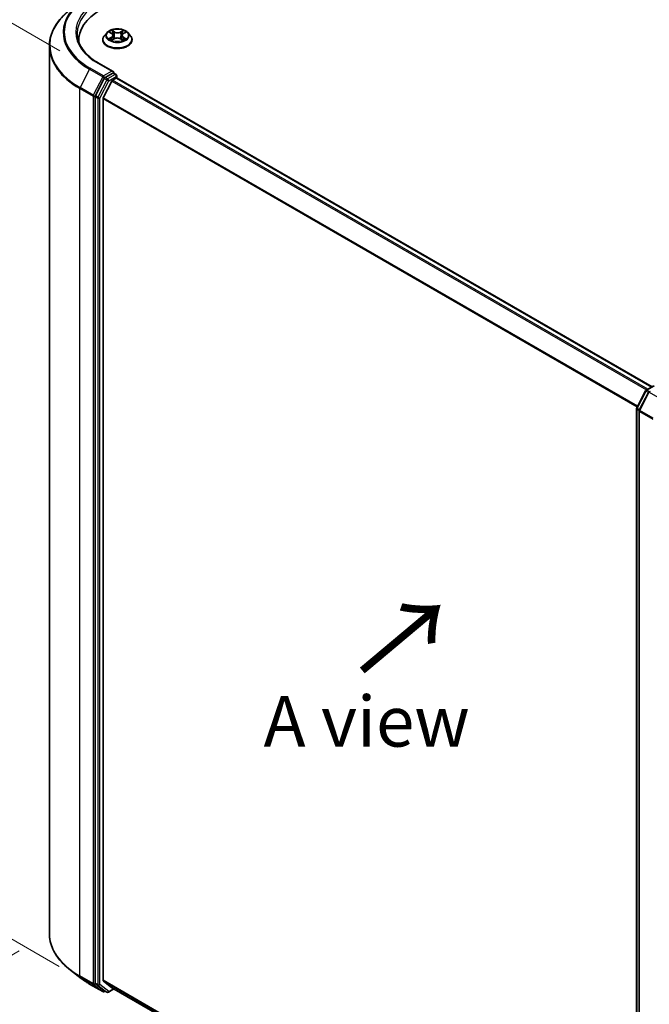
# Model space of a CAD drawing. Units: millimetres. Extents: x 7 to 6313, y 4 to 1550.
# Drawn here: x 24 to 40, y 101 to 125 of the extents above; entities that cross this region are included whole.
import ezdxf

# ---------------------------------------------------------------- set-up
doc = ezdxf.new("R2010")
doc.units = ezdxf.units.MM
doc.header["$LTSCALE"] = 0.5
doc.layers.get('Defpoints').update_dxf_attribs({"lineweight": 25})
for name, color, linetype, lineweight in [('Dimension (ISO)', 7, 'Continuous', 18), ('Symbol (ISO)', 7, 'Continuous', 18), ('Visible (ISO)', 7, 'Continuous', 35), ('Visible Narrow (ISO)', 7, 'Continuous', 25)]:
    doc.layers.add(name, color=color, linetype=linetype, lineweight=lineweight)
doc.styles.add('Note Text (TK)', font='txt')
doc.dimstyles.new('Default - Method 1b (TK)', dxfattribs={"dimscale": 0.5, "dimtxt": 2.5, "dimasz": 2.5, "dimexe": 1, "dimexo": 1.5, "dimgap": 1, "dimtad": 1, "dimdsep": 46, "dimtxsty": 'Note Text (TK)', "dimblk": 'OPEN', "dimcen": 0.09, "dimdle": 5, "dimclrd": 100, "dimclre": 100, "dimclrt": 7, "dimadec": 1, "dimazin": 1, "dimtfac": 1, "dimtmove": 0, "dimatfit": 3, "dimldrblk": 'OPEN', "dimfxl": 1, "dimtolj": 1, "dimlwd": -1, "dimlwe": -1, "dimarcsym": 0})

# ---------------------------------------------------------------- blocks, each defined once
blk = doc.blocks.new('_Open')
at = {"color": 0, "linetype": 'ByBlock', "lineweight": -2}
for p, q in [((-1, 0.167), (0, 0)), ((-1, -0.167), (0, 0)), ((0, 0), (-1, 0))]:
    blk.add_line(p, q, dxfattribs=at)
blk = doc.blocks.new('*D18')
at = {"layer": 'Defpoints', "color": 0}
for p in [(25.161, 102.445), (17.71, 98.143), (43.438, 93.035)]:
    blk.add_point(p, dxfattribs=at)
at = {"layer": 'Dimension (ISO)', "color": 100}
for p, q in [((24.417, 102.016), (17.214, 97.857)), ((33.633, 88.635), (18.783, 97.503)), ((42.694, 92.606), (34.21, 87.707))]:
    blk.add_line(p, q, dxfattribs=at)
at = {"layer": 'Dimension (ISO)', "color": 100, "xscale": 1.25, "yscale": 1.25, "zscale": 1.25}
for p, rotation in [((17.71, 98.143), 149.1546664642567), ((34.706, 87.994), 329.1546664642567)]:
    blk.add_blockref('_Open', p, dxfattribs=dict(at, rotation=rotation))
at = {"layer": 'Dimension (ISO)', "color": 7, "insert": (25.822, 94.476), "char_height": 1.25, "attachment_point": 4, "rotation": 329.1547, "style": 'Note Text (TK)'}
blk.add_mtext('\\A1;{\\Q29.155;\\W0.823;\\H0.816x;201}', dxfattribs=at)
blk = doc.blocks.new('*D20')
at = {"layer": 'Defpoints', "color": 0}
for p in [(19.122, 127.878), (26.171, 123.808), (26.151, 101.2)]:
    blk.add_point(p, dxfattribs=at)
at = {"layer": 'Dimension (ISO)', "color": 100}
for p, q in [((25.422, 124.241), (18.622, 128.166)), ((19.103, 106.52), (19.121, 126.628)), ((25.402, 101.633), (18.602, 105.559))]:
    blk.add_line(p, q, dxfattribs=at)
at = {"layer": 'Dimension (ISO)', "color": 100, "xscale": 1.25, "yscale": 1.25, "zscale": 1.25}
for p, rotation in [((19.122, 127.878), 89.94875764066057), ((19.102, 105.27), 269.9487576406606)]:
    blk.add_blockref('_Open', p, dxfattribs=dict(at, rotation=rotation))
at = {"layer": 'Dimension (ISO)', "color": 7, "insert": (17.988, 114.668), "char_height": 1.25, "attachment_point": 4, "rotation": 89.9488, "style": 'Note Text (TK)'}
blk.add_mtext('\\A1;{\\Q29.949;\\W0.817;\\H0.816x;\\fMS PGothic|b0|i0;{\\H1.2450;221.5}}', dxfattribs=at)

msp = doc.modelspace()

# ---------------------------------------------------------------- linework, layer by layer
at = {"layer": 'Visible (ISO)'}
for p, q in [((25.8862, 124.4998), (25.8862, 124.4621)), ((26.4773, 124.51), (26.4773, 124.5141)), ((26.5835, 124.6895), (26.5214, 124.6204)), ((26.6465, 124.6987), (26.6986, 124.6665)), ((26.7042, 124.5088), (26.7605, 124.5392)), ((26.7302, 124.6236), (26.7404, 124.5284)), ((26.9149, 124.5379), (26.9692, 124.5066)), ((26.9494, 124.6197), (26.9391, 124.5239)), ((26.9834, 124.6641), (27.0374, 124.6954)), ((27.0962, 124.6895), (27.1582, 124.6204)), ((27.2023, 124.51), (27.2023, 124.5141)), ((25.1612, 124.3558), (25.1612, 102.4452)), ((26.7359, 123.7253), (26.3901, 123.925)), ((26.5171, 123.5576), (26.2981, 123.1331)), ((26.7249, 123.6884), (26.5373, 123.5801)), ((26.7196, 123.5118), (26.8133, 123.5659)), ((26.7425, 123.6909), (26.8055, 123.6545)), ((26.8243, 123.5695), (26.8243, 123.622)), ((40.0362, 115.9443), (26.832, 123.5678)), ((26.6993, 123.4891), (26.4924, 123.083)), ((26.2918, 123.1097), (26.2918, 101.2215)), ((26.4863, 101.2917), (26.4863, 123.0598)), ((39.8917, 115.8609), (40.0793, 115.9692)), ((39.6581, 115.4212), (39.8772, 115.8457)), ((39.9533, 115.8182), (39.72, 115.3661)), ((39.654, 93.5158), (39.654, 115.404)), ((39.7158, 115.3489), (39.7158, 93.4382)), ((25.9447, 101.3377), (25.6808, 101.5408)), ((26.1527, 101.1991), (26.4798, 101.0103)), ((26.2981, 101.2053), (26.5171, 101.0337)), ((26.4924, 101.2757), (26.6993, 101.1085)), ((26.5373, 101.0219), (26.5173, 101.0103)), ((26.5804, 100.997), (26.5186, 101.0327)), ((26.6179, 100.997), (26.755, 101.0761)), ((26.7009, 101.1073), (39.654, 93.6289))]:
    msp.add_line(p, q, dxfattribs=at)
for centre, start, end in [((26.7868, 123.622), 0, 60), ((39.9105, 115.8285), 120, 152.70943), ((39.9866, 115.801), 120, 152.70943), ((39.6915, 115.404), 152.70943, 180), ((39.7533, 115.3489), 152.70943, 180), ((26.4985, 101.0428), 240, 300), ((26.5992, 101.0295), 240, 300)]:
    msp.add_arc(centre, 0.0375, start, end, dxfattribs=at)
for centre, major_axis, start_param, end_param in [((27.7237, 124.4998), (-1.8375, 0), 5.4977871, 6.3223572), ((27.7237, 124.2956), (-1.875, 0), 6.0825558, 6.1060904), ((26.5373, 123.5495), (0.0187, 0.0325), 0.7853982, 1.6525807), ((26.6984, 123.7037), (0.053, 0), 0, 1.5707963), ((26.7196, 123.4812), (-0.0187, -0.0325), 3.9269908, 4.8030489), ((26.7249, 123.719), (0.0187, -0.0325), 0.1595481, 0.7853982), ((26.8133, 123.5353), (0.0187, 0.0325), 0, 0.7853982), ((26.3183, 123.125), (0.0188, 0.0325), 1.6525807, 2.3561945), ((26.5128, 123.0751), (-0.0188, -0.0325), 4.8030489, 5.4977871), ((26.3183, 101.2368), (-0.0187, -0.0325), 5.4977871, 6.2014009), ((26.5128, 101.307), (-0.0188, -0.0325), 5.4977871, 6.1925254), ((26.5373, 101.0652), (-0.0187, -0.0325), 6.2014009, 6.2831853), ((26.7196, 101.1398), (-0.0188, -0.0325), 6.1925254, 6.2831853)]:
    msp.add_ellipse(centre, major_axis=major_axis, ratio=0.5773503, start_param=start_param, end_param=end_param, dxfattribs=at)
for points, knots in [([(25.6808, 125.2602), (25.6145, 125.2092), (25.5538, 125.1556), (25.4445, 125.044), (25.3959, 124.9861), (25.3118, 124.8667), (25.2763, 124.8052), (25.2191, 124.6798), (25.1975, 124.6158), (25.1685, 124.4865), (25.1612, 124.4212), (25.1612, 124.3558)], [1.71273164, 1.71273164, 1.71273164, 1.71273164, 1.84142421, 1.84142421, 1.97011678, 1.97011678, 2.09880935, 2.09880935, 2.22750192, 2.22750192, 2.35619449, 2.35619449, 2.35619449, 2.35619449]), ([(27.0962, 124.6895), (27.0808, 124.7067), (27.0613, 124.7217), (27.0154, 124.7475), (26.9886, 124.7582), (26.9311, 124.7737), (26.9005, 124.7786), (26.8383, 124.7824), (26.8068, 124.7813), (26.7459, 124.7731), (26.7165, 124.7661), (26.6624, 124.7466), (26.6377, 124.7341), (26.6043, 124.7101), (26.5931, 124.7003), (26.5835, 124.6895)], [5.9904924, 5.9904924, 5.9904924, 5.9904924, 6.3115053, 6.3115053, 6.6459339, 6.6459339, 6.9790113, 6.9790113, 7.3103248, 7.3103248, 7.6420607, 7.6420607, 7.9760387, 7.9760387, 8.1769518, 8.1769518, 8.1769518, 8.1769518]), ([(26.3901, 123.925), (26.3208, 123.965), (26.2571, 124.0081), (26.1425, 124.0991), (26.0916, 124.1471), (26.0039, 124.2465), (25.967, 124.298), (25.9079, 124.4029), (25.8857, 124.4565), (25.8561, 124.5644), (25.8487, 124.6189), (25.8487, 124.6733)], [3.14159265, 3.14159265, 3.14159265, 3.14159265, 3.29867229, 3.29867229, 3.45575192, 3.45575192, 3.61283155, 3.61283155, 3.76991118, 3.76991118, 3.92699082, 3.92699082, 3.92699082, 3.92699082]), ([(26.5214, 124.6204), (26.5159, 124.6141), (26.5107, 124.6077), (26.5015, 124.5944), (26.4974, 124.5876), (26.4902, 124.5736), (26.4872, 124.5664), (26.4823, 124.5518), (26.4804, 124.5443), (26.4779, 124.5293), (26.4773, 124.5217), (26.4773, 124.5141)], [1.89376648, 1.89376648, 1.89376648, 1.89376648, 1.98927981, 1.98927981, 2.08479313, 2.08479313, 2.18030645, 2.18030645, 2.27581977, 2.27581977, 2.3713331, 2.3713331, 2.3713331, 2.3713331]), ([(26.4773, 124.51), (26.4773, 124.4876), (26.4832, 124.4653), (26.5061, 124.4226), (26.5234, 124.4023), (26.5683, 124.3654), (26.5961, 124.349), (26.6591, 124.3223), (26.6943, 124.312), (26.7682, 124.2983), (26.807, 124.2951), (26.8842, 124.2958), (26.9228, 124.2998), (26.9958, 124.3147), (27.0303, 124.3257), (27.0919, 124.3536), (27.119, 124.3706), (27.1627, 124.4092), (27.1794, 124.4307), (27.198, 124.4719), (27.2023, 124.4909), (27.2023, 124.51)], [2.3713331, 2.3713331, 2.3713331, 2.3713331, 2.6710437, 2.6710437, 2.9834547, 2.9834547, 3.3079477, 3.3079477, 3.6336756, 3.6336756, 3.9584261, 3.9584261, 4.282781, 4.282781, 4.6076151, 4.6076151, 4.9334125, 4.9334125, 5.2573275, 5.2573275, 5.5129258, 5.5129258, 5.5129258, 5.5129258]), ([(26.6669, 124.5356), (26.6691, 124.5337), (26.6714, 124.5319), (26.6765, 124.5281), (26.6793, 124.5262), (26.6851, 124.5225), (26.6882, 124.5206), (26.6947, 124.517), (26.6981, 124.5152), (26.7036, 124.5126), (26.7056, 124.5116), (26.7077, 124.5107)], [2.96390754, 2.96390754, 2.96390754, 2.96390754, 3.03412694, 3.03412694, 3.10434634, 3.10434634, 3.17456574, 3.17456574, 3.24478514, 3.24478514, 3.28354501, 3.28354501, 3.28354501, 3.28354501]), ([(26.7302, 124.6236), (26.7299, 124.6269), (26.7291, 124.6302), (26.7268, 124.6366), (26.7253, 124.6398), (26.7216, 124.6458), (26.7195, 124.6487), (26.7145, 124.6543), (26.7117, 124.657), (26.7055, 124.662), (26.7022, 124.6643), (26.6986, 124.6665)], [5.57482911, 5.57482911, 5.57482911, 5.57482911, 5.71300969, 5.71300969, 5.85119027, 5.85119027, 5.98937085, 5.98937085, 6.12755143, 6.12755143, 6.26573201, 6.26573201, 6.26573201, 6.26573201]), ([(26.9149, 124.5379), (26.9066, 124.5426), (26.8973, 124.5465), (26.877, 124.5525), (26.8661, 124.5546), (26.8438, 124.5568), (26.8324, 124.5569), (26.81, 124.5551), (26.799, 124.5532), (26.7785, 124.5476), (26.7689, 124.5438), (26.7605, 124.5392)], [0.0174533, 0.0174533, 0.0174533, 0.0174533, 0.3246312, 0.3246312, 0.6318092, 0.6318092, 0.9389871, 0.9389871, 1.2461651, 1.2461651, 1.553343, 1.553343, 1.553343, 1.553343]), ([(26.9834, 124.6641), (26.9795, 124.6619), (26.9759, 124.6594), (26.9693, 124.6543), (26.9663, 124.6516), (26.961, 124.6458), (26.9586, 124.6428), (26.9546, 124.6366), (26.953, 124.6333), (26.9506, 124.6266), (26.9498, 124.6231), (26.9494, 124.6197)], [1.58824962, 1.58824962, 1.58824962, 1.58824962, 1.73248564, 1.73248564, 1.87672167, 1.87672167, 2.02095769, 2.02095769, 2.16519372, 2.16519372, 2.30942974, 2.30942974, 2.30942974, 2.30942974]), ([(26.9663, 124.5083), (26.9687, 124.5093), (26.971, 124.5103), (26.977, 124.513), (26.9805, 124.5147), (26.9873, 124.5183), (26.9905, 124.5201), (26.9966, 124.5238), (26.9995, 124.5256), (27.0049, 124.5294), (27.0074, 124.5313), (27.0098, 124.5332)], [4.5664496, 4.5664496, 4.5664496, 4.5664496, 4.60935376, 4.60935376, 4.67943461, 4.67943461, 4.74951545, 4.74951545, 4.8195963, 4.8195963, 4.88967714, 4.88967714, 4.88967714, 4.88967714]), ([(27.2023, 124.5141), (27.2023, 124.5217), (27.2017, 124.5293), (27.1992, 124.5443), (27.1973, 124.5518), (27.1924, 124.5664), (27.1894, 124.5736), (27.1822, 124.5876), (27.1781, 124.5944), (27.1689, 124.6077), (27.1637, 124.6141), (27.1582, 124.6204)], [5.51292575, 5.51292575, 5.51292575, 5.51292575, 5.60843907, 5.60843907, 5.7039524, 5.7039524, 5.79946572, 5.79946572, 5.89497904, 5.89497904, 5.99049236, 5.99049236, 5.99049236, 5.99049236]), ([(26.7249, 123.6884), (26.7283, 123.6903), (26.7319, 123.6916), (26.7382, 123.6923), (26.7409, 123.6918), (26.7425, 123.6909)], [0.185147228, 0.185147228, 0.185147228, 0.185147228, 0.196528423, 0.196528423, 0.207909617, 0.207909617, 0.207909617, 0.207909617]), ([(25.6808, 101.5408), (25.6145, 101.5918), (25.5538, 101.6454), (25.4445, 101.757), (25.3959, 101.8149), (25.3118, 101.9344), (25.2763, 101.9958), (25.2191, 102.1213), (25.1975, 102.1852), (25.1685, 102.3145), (25.1612, 102.3799), (25.1612, 102.4452)], [3.28352797, 3.28352797, 3.28352797, 3.28352797, 3.41222054, 3.41222054, 3.54091311, 3.54091311, 3.66960568, 3.66960568, 3.79829825, 3.79829825, 3.92699082, 3.92699082, 3.92699082, 3.92699082]), ([(25.9447, 101.3377), (25.9574, 101.3279), (25.9704, 101.3181), (25.9968, 101.299), (26.0102, 101.2895), (26.0376, 101.2708), (26.0514, 101.2615), (26.0796, 101.2433), (26.094, 101.2343), (26.123, 101.2165), (26.1378, 101.2078), (26.1527, 101.1991)], [2.99965734, 2.99965734, 2.99965734, 2.99965734, 3.0280444, 3.0280444, 3.05643146, 3.05643146, 3.08481853, 3.08481853, 3.11320559, 3.11320559, 3.14159265, 3.14159265, 3.14159265, 3.14159265])]:
    msp.add_open_spline(points, degree=3, knots=knots, dxfattribs=at)
at = {"layer": 'Visible Narrow (ISO)'}
for p, q in [((26.7678, 124.7069), (26.6988, 124.7466)), ((26.72, 124.7247), (26.7635, 124.6997)), ((26.9873, 124.7441), (26.9162, 124.7056)), ((26.9204, 124.6984), (26.9651, 124.7225)), ((26.6931, 124.5807), (26.6243, 124.5408)), ((26.6287, 124.7074), (26.6953, 124.6663)), ((26.6543, 124.5484), (26.6975, 124.5735)), ((26.6923, 124.5004), (26.7634, 124.5388)), ((26.6975, 124.5735), (26.7019, 124.5134)), ((26.7635, 124.6997), (26.757, 124.6113)), ((26.9118, 124.5375), (26.9808, 124.4978)), ((26.9204, 124.6984), (26.9266, 124.6098)), ((26.9797, 124.571), (26.9753, 124.5122)), ((26.9797, 124.571), (27.0216, 124.5452)), ((27.0509, 124.5371), (26.9843, 124.5781)), ((26.9865, 124.6638), (27.0553, 124.7037)), ((26.1513, 123.7852), (25.918, 123.3332)), ((26.1513, 123.7852), (26.4783, 123.5964)), ((26.4985, 123.6189), (26.1715, 123.8077)), ((26.3713, 123.9231), (26.6984, 123.7343)), ((26.4783, 123.5964), (26.2451, 123.1443)), ((26.579, 123.5219), (26.36, 123.0974)), ((26.4067, 123.0739), (26.6257, 123.4984)), ((26.6984, 123.7343), (26.4985, 123.6189)), ((26.5171, 123.5576), (26.525, 123.573)), ((26.5171, 123.5576), (26.579, 123.5219)), ((26.525, 123.573), (26.5373, 123.5801)), ((26.5992, 123.5443), (26.5373, 123.5801)), ((26.7868, 123.6526), (26.5992, 123.5443)), ((26.6257, 123.4984), (26.8133, 123.6067)), ((39.9316, 115.8839), (26.7196, 123.5118)), ((26.7249, 123.6884), (26.7868, 123.6526)), ((26.8133, 123.6067), (26.8133, 123.5659)), ((26.8133, 123.5659), (40.0252, 115.938)), ((25.9117, 123.3097), (26.2388, 123.1209)), ((25.9117, 101.399), (25.9117, 123.3097)), ((26.2451, 123.1443), (25.918, 123.3332)), ((26.6993, 123.4891), (39.9016, 115.8667)), ((26.2388, 123.1209), (26.2388, 101.2102)), ((26.2918, 123.1209), (26.2981, 123.1331)), ((26.2918, 123.1097), (26.2918, 123.1209)), ((26.2918, 123.1097), (26.3537, 123.0739)), ((26.36, 123.0974), (26.2981, 123.1331)), ((26.3537, 123.0739), (26.3537, 101.1857)), ((26.4067, 101.1857), (26.4067, 123.0739)), ((26.4863, 123.0598), (39.6716, 115.4472)), ((39.6822, 115.4678), (26.4924, 123.083)), ((39.9105, 115.8591), (40.0981, 115.9674)), ((39.6713, 115.4121), (39.8903, 115.8366)), ((39.7331, 115.357), (39.9664, 115.8091)), ((39.8903, 115.8366), (39.9461, 115.8043)), ((39.962, 115.8293), (39.9105, 115.8591)), ((39.9664, 115.8091), (40.2934, 115.6203)), ((39.665, 93.5005), (39.665, 115.3887)), ((39.665, 115.3887), (39.7171, 115.3585)), ((39.7271, 115.3798), (39.6713, 115.4121)), ((39.7268, 115.3336), (40.0539, 115.1447)), ((39.7268, 93.4229), (39.7268, 115.3336)), ((40.0602, 115.1682), (39.7331, 115.357)), ((26.2388, 101.2102), (25.9117, 101.399)), ((25.918, 101.3829), (26.2451, 101.1941)), ((26.1513, 101.2001), (25.918, 101.3829)), ((26.4783, 101.0113), (26.1513, 101.2001)), ((26.2451, 101.1941), (26.4783, 101.0113)), ((26.3537, 101.1857), (26.2918, 101.2215)), ((26.2918, 101.2102), (26.2918, 101.2215)), ((26.2981, 101.2053), (26.2918, 101.2102)), ((26.2981, 101.2053), (26.36, 101.1696)), ((26.36, 101.1696), (26.579, 100.998)), ((26.6257, 101.0141), (26.4067, 101.1857)), ((39.654, 93.6893), (26.4863, 101.2917)), ((26.4924, 101.2757), (39.654, 93.6768)), ((26.579, 100.998), (26.5171, 101.0337)), ((26.525, 101.0275), (26.5171, 101.0337)), ((26.5263, 101.0282), (26.525, 101.0275)), ((26.744, 101.0825), (26.6257, 101.0141)), ((39.654, 93.6291), (26.6993, 101.1085))]:
    msp.add_line(p, q, dxfattribs=at)
for centre, major_axis, ratio, start_param, end_param in [((27.7237, 124.6931), (-2.2237, 0), 0.5773503, 5.6397225, 7.0685835), ((27.7237, 124.7039), (-2.1951, 0), 0.5773503, 5.4977871, 7.0685835), ((27.7237, 124.7039), (-1.9125, 0), 0.5773503, 5.4977871, 7.0685835), ((27.7237, 124.3757), (-2.5536, 0), 0.5773503, 5.6397225, 7.0685835), ((27.7237, 124.6733), (-1.875, 0), 0.5773503, 5.4977871, 6.2831853), ((26.8398, 124.6222), (-0.2575, 0), 0.5773503, 5.291964, 5.6733331), ((26.7156, 124.7226), (-0.00514, -0.00355), 0.1919262, 1.0536343, 2.4488165), ((26.9694, 124.7204), (-0.00507, 0.00366), 0.1779062, 0.7133198, 2.1085019), ((26.8398, 124.6222), (-0.2575, 0), 0.5773503, 3.7211677, 4.1025367), ((26.8398, 124.5252), (-0.3585, 0), 0.5773503, 5.8056187, 9.9023446), ((26.8398, 124.5141), (-0.3625, 0), 0.5773503, 0, 3.1415927), ((26.8398, 124.51), (0.3625, 0), 0.5773503, 3.1415927, 6.2831853), ((26.8398, 124.613), (-0.2886, 0), 0.5773503, 5.8056187, 9.9023446), ((26.8398, 124.6222), (0.2575, 0), 0.5773503, 3.7211677, 4.1025367), ((26.6587, 124.5463), (-0.00124, -0.00613), 0.7721065, 4.5230808, 5.918263), ((26.677, 124.5332), (-0.0053, -0.00331), 0.7252575, 5.1481465, 5.7973651), ((26.8398, 124.5939), (0.2015, 0), 0.5773503, 2.1611557, 2.4080195), ((26.6174, 124.6242), (0.1068, 0), 0.5773503, 5.5001018, 7.0359916), ((26.6931, 124.5756), (0.00314, -0.00541), 0.5786851, 0.8715046, 2.3550345), ((26.6953, 124.6612), (0.00328, 0.00532), 0.5958573, 0, 0.802234), ((26.6174, 124.6195), (0.113, 0), 0.5773503, 5.5001018, 6.3450887), ((26.7307, 124.6901), (-0.00603, -0.00163), 0.2197335, 3.8393559, 5.194779), ((26.7527, 124.6092), (-0.00603, -0.00163), 0.2196998, 3.8393494, 5.1903953), ((26.7634, 124.5337), (-0.00297, 0.0055), 0.55823, 5.5135605, 6.2831853), ((26.8364, 124.4938), (0.1068, 0), 0.5773503, 0.7877128, 2.3236026), ((26.7678, 124.7018), (-0.00311, -0.00542), 0.5760123, 3.9258361, 5.409366), ((26.8432, 124.746), (0.113, 0), 0.5773503, 3.9293055, 5.4651952), ((26.8432, 124.7506), (-0.1068, 0), 0.5773503, 0.7877128, 2.3236026), ((26.9118, 124.5324), (0.00311, 0.00542), 0.5760123, 0, 0.7842435), ((26.9162, 124.7005), (0.00297, -0.0055), 0.55823, 0.888438, 2.3719679), ((26.9309, 124.6076), (-0.00601, 0.00171), 0.2261367, 4.2099449, 5.5609908), ((27.0622, 124.6203), (-0.1068, 0), 0.5773503, 5.5001018, 7.0359916), ((27.0622, 124.6156), (-0.113, 0), 0.5773503, 6.221282, 7.0359916), ((26.9537, 124.6882), (-0.00601, 0.00171), 0.2261696, 4.2055608, 5.5609839), ((26.8398, 124.5939), (0.2015, 0), 0.5773503, 0.7083332, 0.9501597), ((26.9843, 124.573), (-0.00328, -0.00532), 0.5958573, 3.9438266, 5.4273565), ((26.8398, 124.6222), (0.2575, 0), 0.5773503, 5.291964, 5.6733331), ((26.9865, 124.6587), (-0.00314, 0.00541), 0.5786851, 5.4966271, 6.2831853), ((26.9992, 124.5304), (-0.00532, 0.00328), 0.7341659, 3.670252, 4.2459035), ((27.0171, 124.5432), (0.00117, -0.00614), 0.7872946, 0.3573288, 1.752511), ((27.7237, 124.3558), (-2.5625, 0), 0.5773503, 0, 0.7853982), ((26.1715, 123.7771), (-0.0187, -0.0325), 0.5773503, 3.9269908, 4.7941734), ((26.3713, 123.8925), (0.0187, 0.0325), 0.5773503, 0, 0.7853982), ((26.4985, 123.5883), (-0.0187, -0.0325), 0.5773503, 3.9269908, 4.7941734), ((26.4985, 123.5883), (-0.0333, 0.0172), 0.0667023, 0.9537374, 2.5245338), ((26.4985, 123.5883), (0.0187, -0.0325), 0.5773503, 0.7853982, 2.3561945), ((26.5992, 123.5137), (-0.0187, -0.0325), 0.5773503, 3.9269908, 4.7941734), ((26.5992, 123.5137), (-0.0333, 0.0172), 0.0667023, 0.9537374, 2.5245338), ((26.5992, 123.5137), (0.0187, -0.0325), 0.5773503, 0.7853982, 2.3561945), ((26.7868, 123.622), (0.0187, 0.0325), 0.5773503, 0, 0.7853982), ((26.7868, 123.622), (0.0187, -0.0325), 0.5773503, 0.7853982, 2.3561945), ((26.7868, 123.622), (0.0375, 0), 0.5773503, 5.4977871, 6.2831853), ((25.9382, 123.325), (0.0188, 0.0325), 0.5773503, 1.6525807, 2.3561945), ((26.2653, 123.1362), (-0.0188, -0.0325), 0.5773503, 4.7941734, 5.4977871), ((26.2653, 123.1362), (-0.0375, 0), 0.5773503, 0.7853982, 2.3561945), ((26.2653, 123.1362), (0.0333, -0.0172), 0.0667023, 4.0953301, 5.6661264), ((26.3802, 123.0892), (-0.0187, -0.0325), 0.5773503, 4.7941734, 5.4977871), ((26.3802, 123.0892), (-0.0375, 0), 0.5773503, 0.7853982, 2.3561945), ((26.3802, 123.0892), (0.0333, -0.0172), 0.0667023, 4.0953301, 5.6661264), ((39.9105, 115.8285), (-0.0333, 0.0172), 0.0667023, 0, 0.9537374), ((39.9105, 115.8285), (0.0187, 0.0325), 0.5773503, 0.7853982, 1.6525807), ((39.9105, 115.8285), (-0.0187, 0.0325), 0.5773503, 5.4977871, 6.2831853), ((39.9866, 115.801), (-0.0333, 0.0172), 0.0667023, 0, 0.9537374), ((39.9866, 115.801), (0.0187, 0.0325), 0.5773503, 0.7853982, 1.6525807), ((39.6915, 115.404), (-0.0375, 0), 0.5773503, 0, 0.7853982), ((39.6915, 115.404), (-0.0333, 0.0172), 0.0667023, 0, 0.9537374), ((39.6915, 115.404), (0.0188, 0.0325), 0.5773503, 1.6525807, 2.3561945), ((39.7533, 115.3489), (-0.0375, 0), 0.5773503, 0, 0.7853982), ((39.7533, 115.3489), (-0.0333, 0.0172), 0.0667023, 0, 0.9537374), ((39.7533, 115.3489), (0.0188, 0.0325), 0.5773503, 1.6525807, 2.3561945), ((27.7237, 102.4452), (-2.5625, 0), 0.5773503, 0, 0.7853982), ((27.7237, 102.4254), (2.5536, 0), 0.5773503, 3.7850555, 3.9269908), ((25.9382, 101.4144), (-0.0187, -0.0325), 0.5773503, 5.4977871, 6.2014009), ((27.7237, 102.1079), (-2.2237, 0), 0.5773503, 0.6434628, 0.7853982), ((26.1715, 101.2316), (-0.0187, -0.0325), 0.5773503, 6.2014009, 6.2831853), ((26.2653, 101.2255), (0.0375, 0), 0.5773503, 3.9269908, 5.4977871), ((26.2653, 101.2255), (-0.0188, -0.0325), 0.5773503, 5.4977871, 6.2014009), ((26.2653, 101.2255), (-0.0231, -0.0295), 0.8137675, 0.1150217, 1.6858181), ((26.3802, 101.2011), (0.0375, 0), 0.5773503, 3.9269908, 5.4977871), ((26.3802, 101.2011), (-0.0188, -0.0325), 0.5773503, 5.4977871, 6.2014009), ((26.3802, 101.2011), (-0.0231, -0.0295), 0.8137675, 0.1150217, 1.6858181), ((26.4985, 101.0428), (-0.0231, -0.0295), 0.8137675, 0.1150217, 1.6858181), ((26.4985, 101.0428), (-0.0187, -0.0325), 0.5773503, 6.2014009, 6.2831853), ((26.4985, 101.0428), (0.0187, -0.0325), 0.5773503, 0, 0.7853982), ((26.5992, 101.0295), (-0.0231, -0.0295), 0.8137675, 0.1150217, 1.6858181), ((26.5992, 101.0295), (-0.0187, -0.0325), 0.5773503, 6.2014009, 6.2831853), ((26.5992, 101.0295), (0.0187, -0.0325), 0.5773503, 0, 0.7853982)]:
    msp.add_ellipse(centre, major_axis=major_axis, ratio=ratio, start_param=start_param, end_param=end_param, dxfattribs=at)
msp.add_ellipse((26.8398, 124.6222), major_axis=(-0.2677, 0), ratio=0.5773503, dxfattribs=at)
for points, knots in [([(26.72, 124.7247), (26.718, 124.7267), (26.7161, 124.7288), (26.7111, 124.734), (26.7083, 124.7372), (26.7032, 124.7424), (26.701, 124.7446), (26.6988, 124.7466)], [-0.032055974, -0.032055974, -0.032055974, -0.032055974, -0.02365019, -0.02365019, -0.010200936, -0.010200936, 0.000338329, 0.000338329, 0.000338329, 0.000338329]), ([(26.6988, 124.7466), (26.7001, 124.7444), (26.7014, 124.7419), (26.7047, 124.7357), (26.7066, 124.7318), (26.7103, 124.7252), (26.7119, 124.7225), (26.7137, 124.72)], [-0.000338329, -0.000338329, -0.000338329, -0.000338329, 0.010200936, 0.010200936, 0.02365019, 0.02365019, 0.032055974, 0.032055974, 0.032055974, 0.032055974]), ([(26.7137, 124.72), (26.7168, 124.7156), (26.7196, 124.7109), (26.7243, 124.7009), (26.7262, 124.6957), (26.7276, 124.6905)], [-0.028982846, -0.028982846, -0.028982846, -0.028982846, -0.014585063, -0.014585063, 0, 0, 0, 0]), ([(26.7351, 124.6922), (26.7336, 124.698), (26.7315, 124.7037), (26.7264, 124.7146), (26.7234, 124.7198), (26.72, 124.7247)], [0, 0, 0, 0, 0.014585063, 0.014585063, 0.028982846, 0.028982846, 0.028982846, 0.028982846]), ([(26.9651, 124.7225), (26.9617, 124.7177), (26.9585, 124.7125), (26.9533, 124.7017), (26.9511, 124.696), (26.9495, 124.6904)], [0, 0, 0, 0, 0.014491423, 0.014491423, 0.028982846, 0.028982846, 0.028982846, 0.028982846]), ([(26.957, 124.6885), (26.9585, 124.6937), (26.9605, 124.6988), (26.9653, 124.7086), (26.9682, 124.7134), (26.9714, 124.7177)], [-0.028982846, -0.028982846, -0.028982846, -0.028982846, -0.014491423, -0.014491423, 0, 0, 0, 0]), ([(26.9873, 124.7441), (26.9854, 124.7425), (26.9835, 124.7408), (26.9798, 124.7372), (26.9779, 124.7353), (26.9739, 124.7313), (26.9717, 124.729), (26.968, 124.7254), (26.9666, 124.7239), (26.9651, 124.7225)], [-0.032394303, -0.032394303, -0.032394303, -0.032394303, -0.023744988, -0.023744988, -0.0154285, -0.0154285, -0.005934038, -0.005934038, 0, 0, 0, 0]), ([(26.9714, 124.7177), (26.9727, 124.7195), (26.974, 124.7213), (26.9769, 124.726), (26.9785, 124.7288), (26.9813, 124.7339), (26.9825, 124.7361), (26.9849, 124.7403), (26.9861, 124.7423), (26.9873, 124.7441)], [0, 0, 0, 0, 0.005934038, 0.005934038, 0.0154285, 0.0154285, 0.023744988, 0.023744988, 0.032394303, 0.032394303, 0.032394303, 0.032394303]), ([(26.6543, 124.5484), (26.6522, 124.5481), (26.6498, 124.5476), (26.6434, 124.5463), (26.6391, 124.5454), (26.6313, 124.5432), (26.6278, 124.5421), (26.6243, 124.5408)], [-0.032055974, -0.032055974, -0.032055974, -0.032055974, -0.02365019, -0.02365019, -0.010200936, -0.010200936, 0.000338329, 0.000338329, 0.000338329, 0.000338329]), ([(26.6243, 124.5408), (26.6281, 124.5416), (26.632, 124.5421), (26.6404, 124.5425), (26.645, 124.5424), (26.6516, 124.5417), (26.6539, 124.5413), (26.6559, 124.541)], [-0.000338329, -0.000338329, -0.000338329, -0.000338329, 0.010200936, 0.010200936, 0.02365019, 0.02365019, 0.032055974, 0.032055974, 0.032055974, 0.032055974]), ([(26.6586, 124.6912), (26.6575, 124.6924), (26.6564, 124.6936), (26.6526, 124.6971), (26.6496, 124.6991), (26.6437, 124.7023), (26.6409, 124.7036), (26.6349, 124.7058), (26.6318, 124.7067), (26.6287, 124.7074)], [0.001668188, 0.001668188, 0.001668188, 0.001668188, 0.005934038, 0.005934038, 0.0154285, 0.0154285, 0.023744988, 0.023744988, 0.032394303, 0.032394303, 0.032394303, 0.032394303]), ([(26.6287, 124.7074), (26.6315, 124.7063), (26.6343, 124.7051), (26.6398, 124.7025), (26.6424, 124.7011), (26.6455, 124.6993), (26.646, 124.699), (26.6465, 124.6987)], [-0.032394303, -0.032394303, -0.032394303, -0.032394303, -0.023744988, -0.023744988, -0.0154285, -0.0154285, -0.013737626, -0.013737626, -0.013737626, -0.013737626]), ([(26.6726, 124.5353), (26.6704, 124.5388), (26.6677, 124.5418), (26.6615, 124.5462), (26.658, 124.5477), (26.6543, 124.5484)], [0, 0, 0, 0, 0.014585063, 0.014585063, 0.028982846, 0.028982846, 0.028982846, 0.028982846]), ([(26.6559, 124.541), (26.6592, 124.5403), (26.6623, 124.539), (26.6657, 124.5366), (26.6663, 124.5361), (26.6669, 124.5356)], [-0.028982846, -0.028982846, -0.028982846, -0.028982846, -0.014585063, -0.014585063, -0.011440226, -0.011440226, -0.011440226, -0.011440226]), ([(26.7065, 124.51), (26.7058, 124.5101), (26.7051, 124.51), (26.7027, 124.5098), (26.7011, 124.5092), (26.6983, 124.5075), (26.6971, 124.5064), (26.6947, 124.5037), (26.6935, 124.5021), (26.6923, 124.5004)], [0.002661553, 0.002661553, 0.002661553, 0.002661553, 0.005934038, 0.005934038, 0.0154285, 0.0154285, 0.023744988, 0.023744988, 0.032394303, 0.032394303, 0.032394303, 0.032394303]), ([(26.6923, 124.5004), (26.6942, 124.502), (26.6961, 124.5035), (26.6998, 124.5062), (26.7017, 124.5074), (26.7038, 124.5086), (26.704, 124.5087), (26.7042, 124.5088)], [-0.032394303, -0.032394303, -0.032394303, -0.032394303, -0.023744988, -0.023744988, -0.0154285, -0.0154285, -0.014459328, -0.014459328, -0.014459328, -0.014459328]), ([(26.7276, 124.6905), (26.7313, 124.6771), (26.7349, 124.6636), (26.7422, 124.6366), (26.7459, 124.6231), (26.7496, 124.6096)], [-0.068779854, -0.068779854, -0.068779854, -0.068779854, -0.034389927, -0.034389927, 0, 0, 0, 0]), ([(26.757, 124.6113), (26.7534, 124.6248), (26.7497, 124.6383), (26.7424, 124.6652), (26.7388, 124.6787), (26.7351, 124.6922)], [0, 0, 0, 0, 0.034389927, 0.034389927, 0.068779854, 0.068779854, 0.068779854, 0.068779854]), ([(26.7496, 124.6096), (26.7548, 124.5903), (26.7608, 124.5714), (26.7689, 124.55), (26.77, 124.5472), (26.7711, 124.5443)], [-0.098241255, -0.098241255, -0.098241255, -0.098241255, -0.049120627, -0.049120627, -0.041490576, -0.041490576, -0.041490576, -0.041490576]), ([(26.7771, 124.5467), (26.7761, 124.5494), (26.7751, 124.5522), (26.7676, 124.5734), (26.762, 124.5922), (26.757, 124.6113)], [0.041700699, 0.041700699, 0.041700699, 0.041700699, 0.049120627, 0.049120627, 0.098241255, 0.098241255, 0.098241255, 0.098241255]), ([(26.9266, 124.6098), (26.9215, 124.5908), (26.9157, 124.5721), (26.9076, 124.5502), (26.9063, 124.5466), (26.9049, 124.543)], [0, 0, 0, 0, 0.049120627, 0.049120627, 0.05888694, 0.05888694, 0.05888694, 0.05888694]), ([(26.9107, 124.5401), (26.9123, 124.5439), (26.9138, 124.5478), (26.9225, 124.57), (26.9287, 124.5888), (26.9341, 124.608)], [-0.059392277, -0.059392277, -0.059392277, -0.059392277, -0.049120627, -0.049120627, 0, 0, 0, 0]), ([(26.9495, 124.6904), (26.9457, 124.6769), (26.9419, 124.6635), (26.9343, 124.6366), (26.9304, 124.6232), (26.9266, 124.6098)], [0, 0, 0, 0, 0.034389927, 0.034389927, 0.068779854, 0.068779854, 0.068779854, 0.068779854]), ([(26.9341, 124.608), (26.9379, 124.6214), (26.9418, 124.6348), (26.9494, 124.6617), (26.9532, 124.6751), (26.957, 124.6885)], [-0.068779854, -0.068779854, -0.068779854, -0.068779854, -0.034389927, -0.034389927, 0, 0, 0, 0]), ([(26.9808, 124.4978), (26.9795, 124.5), (26.9782, 124.5019), (26.9749, 124.5055), (26.973, 124.5068), (26.9697, 124.5077), (26.9685, 124.5078), (26.9673, 124.5077)], [-0.000338329, -0.000338329, -0.000338329, -0.000338329, 0.010200936, 0.010200936, 0.02365019, 0.02365019, 0.029842803, 0.029842803, 0.029842803, 0.029842803]), ([(26.9692, 124.5066), (26.9709, 124.5057), (26.9726, 124.5046), (26.9764, 124.5017), (26.9786, 124.4998), (26.9808, 124.4978)], [-0.017920712, -0.017920712, -0.017920712, -0.017920712, -0.010200936, -0.010200936, 0.000338329, 0.000338329, 0.000338329, 0.000338329]), ([(27.0216, 124.5452), (27.0179, 124.5445), (27.0146, 124.5431), (27.0085, 124.5388), (27.0059, 124.5359), (27.0037, 124.5324)], [0, 0, 0, 0, 0.014491423, 0.014491423, 0.028982846, 0.028982846, 0.028982846, 0.028982846]), ([(27.0098, 124.5332), (27.0101, 124.5334), (27.0104, 124.5337), (27.0135, 124.5359), (27.0166, 124.5372), (27.0198, 124.5378)], [-0.016355564, -0.016355564, -0.016355564, -0.016355564, -0.014491423, -0.014491423, 0, 0, 0, 0]), ([(27.0198, 124.5378), (27.0212, 124.538), (27.0227, 124.5383), (27.0271, 124.5388), (27.03, 124.539), (27.0359, 124.539), (27.0388, 124.5389), (27.0447, 124.5383), (27.0478, 124.5378), (27.0509, 124.5371)], [0, 0, 0, 0, 0.005934038, 0.005934038, 0.0154285, 0.0154285, 0.023744988, 0.023744988, 0.032394303, 0.032394303, 0.032394303, 0.032394303]), ([(27.0509, 124.5371), (27.0481, 124.5382), (27.0453, 124.5392), (27.0398, 124.5409), (27.0372, 124.5416), (27.0317, 124.5431), (27.0289, 124.5437), (27.0246, 124.5446), (27.0231, 124.5449), (27.0216, 124.5452)], [-0.032394303, -0.032394303, -0.032394303, -0.032394303, -0.023744988, -0.023744988, -0.0154285, -0.0154285, -0.005934038, -0.005934038, 0, 0, 0, 0]), ([(27.0553, 124.7037), (27.0515, 124.7029), (27.0476, 124.7018), (27.0392, 124.6986), (27.0346, 124.6962), (27.0287, 124.6917), (27.0269, 124.6902), (27.0253, 124.6884)], [-0.000338329, -0.000338329, -0.000338329, -0.000338329, 0.010200936, 0.010200936, 0.02365019, 0.02365019, 0.029913343, 0.029913343, 0.029913343, 0.029913343]), ([(27.0374, 124.6954), (27.0398, 124.6968), (27.0423, 124.6981), (27.0483, 124.701), (27.0518, 124.7024), (27.0553, 124.7037)], [-0.017971945, -0.017971945, -0.017971945, -0.017971945, -0.010200936, -0.010200936, 0.000338329, 0.000338329, 0.000338329, 0.000338329])]:
    msp.add_open_spline(points, degree=3, knots=knots, dxfattribs=at)
for points in [[(26.6775, 124.5274), (26.6759, 124.5301), (26.6743, 124.5327), (26.6726, 124.5353)], [(27.0037, 124.5324), (27.0024, 124.5302), (27.001, 124.528), (26.9997, 124.5258)]]:
    msp.add_open_spline(points, degree=3, dxfattribs=at)

# ---------------------------------------------------------------- texts
at = {"layer": 'Symbol (ISO)', "color": 7, "insert": (32.8242, 108.8416), "char_height": 2, "attachment_point": 4, "rotation": 40, "line_spacing_factor": 1.5, "style": 'Note Text (TK)'}
msp.add_mtext('\\fMS PGothic|b0|i0;{\\H2.0000;→}', dxfattribs=at)
at = {"layer": 'Symbol (ISO)', "color": 7, "insert": (32.9909, 107.6854), "char_height": 1.25, "attachment_point": 5, "line_spacing_factor": 1.5, "style": 'Note Text (TK)'}
msp.add_mtext('\\fＭＳ Ｐゴシック|b0|i0;A view', dxfattribs=at)

# ---------------------------------------------------------------- dimensions: what is measured, and where the dimension line sits
at = {"layer": 'Dimension (ISO)', "color": 100}
for base, p1, p2, angle, text, override, picture, middle in [((19.122, 127.8778), (26.1513, 101.2001), (26.1715, 123.8077), 269.94876, '{\\Q29.949;\\W0.817;\\H0.816x;\\fMS PGothic|b0|i0;{\\H1.2450;<>.5}}', {"dimgap": 1, "dimdec": 0, "dimlfac": 9.792901, "dimtol": 0, "dimlim": 0, "dimtp": 0, "dimtm": 0, "dimtdec": 0, "dimtofl": 0, "dimatfit": 1}, '*D20', (19.1119, 116.574)), ((17.7103, 98.1434), (43.4382, 93.0351), (25.1612, 102.4452), 329.15467, '{\\Q29.155;\\W0.823;\\H0.816x;201}', {"dimgap": 1, "dimdec": 0, "dimlfac": 2, "dimtol": 0, "dimlim": 0, "dimtp": 0, "dimtm": 0, "dimtdec": 0, "dimtofl": 0, "dimatfit": 1}, '*D18', (26.2082, 93.0685))]:
    dim = msp.add_linear_dim(base=base, p1=p1, p2=p2, angle=angle, text=text, dimstyle='Default - Method 1b (TK)', override=override, dxfattribs=at)
    dim.commit()
    dim.dimension.update_dxf_attribs({"geometry": picture, "text_midpoint": middle, "dimtype": 160})

doc.saveas('drawing.dxf')
